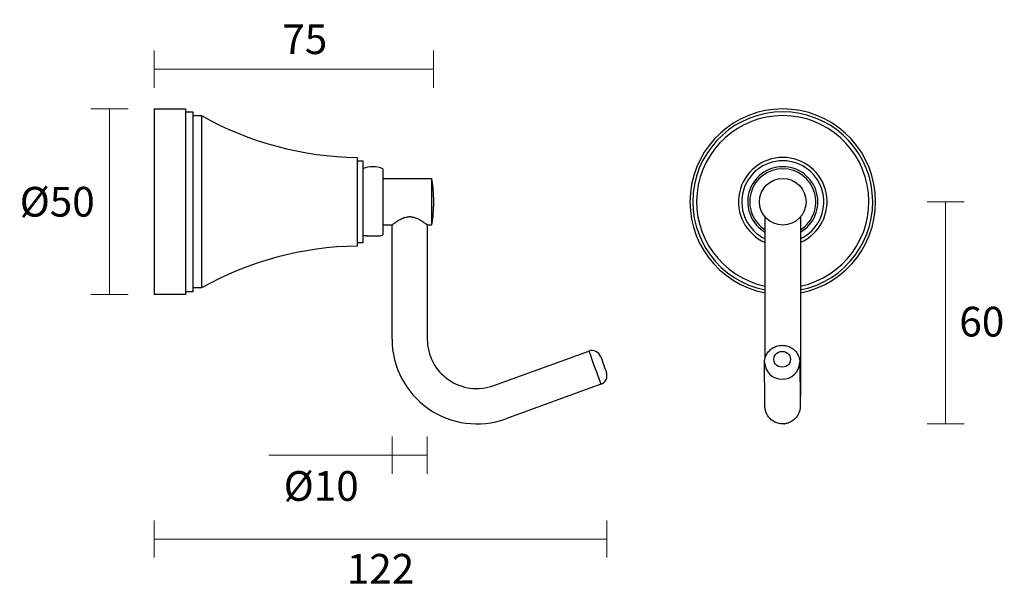
# Model space of a CAD drawing. Units: inches. Extents: x 57117 to 57382, y 8726 to 8879.
import ezdxf

# ---------------------------------------------------------------- set-up
doc = ezdxf.new("R2010")
doc.units = ezdxf.units.IN
doc.header["$LTSCALE"] = 10
doc.layers.add('DIMENSION', color=1, linetype='Continuous')
doc.styles.get("Standard").update_dxf_attribs({"font": 'arial.ttf'})
doc.dimstyles.new('RG Dimension Lines', dxfattribs={"dimscale": 12, "dimtxt": 8, "dimasz": 5, "dimexe": 5, "dimexo": 1, "dimgap": 4, "dimtad": 2, "dimtih": 1, "dimtoh": 1, "dimdec": 0, "dimzin": 0, "dimdsep": 46, "dimtxsty": 'Standard', "dimblk": 'NONE', "dimcen": 0, "dimclrd": 256, "dimclre": 256, "dimclrt": 7, "dimadec": 0, "dimazin": 0, "dimtfac": 1, "dimtdec": 0, "dimtmove": 0, "dimatfit": 3, "dimldrblk": 'NONE', "dimfxl": 5, "dimfxlon": 1, "dimtolj": 1, "dimtzin": 0, "dimlwd": 0, "dimlwe": 0, "dimarcsym": 0})

# ---------------------------------------------------------------- blocks, each defined once
blk = doc.blocks.new('*D2')
at = {"layer": 'Defpoints', "color": 0, "transparency": 16777216}
for p in [(57152.71, 8855.32), (57140.71, 8805.32), (57152.71, 8805.32)]:
    blk.add_point(p, dxfattribs=at)
at = {"layer": 'DIMENSION', "lineweight": 0, "transparency": 16777216}
for p, q in [((57145.71, 8855.32), (57135.71, 8855.32)), ((57140.71, 8855.32), (57140.71, 8805.32)), ((57145.71, 8805.32), (57135.71, 8805.32))]:
    blk.add_line(p, q, dxfattribs=at)
at = {"layer": 'DIMENSION', "color": 7, "transparency": 16777216, "insert": (57126.64, 8830.32), "char_height": 8, "attachment_point": 5}
blk.add_mtext('\\A1;%%C50', dxfattribs=at)
blk = doc.blocks.new('_None')
blk = doc.blocks.new('*D3')
at = {"layer": 'Defpoints', "color": 0, "transparency": 16777216}
for p in [(57181, 8830.32), (57365.93, 8830.32), (57194.31, 8770.52)]:
    blk.add_point(p, dxfattribs=at)
at = {"layer": 'DIMENSION', "lineweight": 0, "transparency": 16777216}
for p, q in [((57360.93, 8830.32), (57370.93, 8830.32)), ((57365.93, 8770.52), (57365.93, 8830.32)), ((57360.93, 8770.52), (57370.93, 8770.52))]:
    blk.add_line(p, q, dxfattribs=at)
at = {"layer": 'DIMENSION', "color": 7, "transparency": 16777216, "insert": (57375.67, 8798.02), "char_height": 8, "attachment_point": 5}
blk.add_mtext('\\A1;60', dxfattribs=at)
blk = doc.blocks.new('*D4')
at = {"layer": 'Defpoints', "color": 0, "transparency": 16777216}
for p in [(57152.71, 8805.32), (57274.71, 8783.51), (57274.71, 8739.46)]:
    blk.add_point(p, dxfattribs=at)
at = {"layer": 'DIMENSION', "lineweight": 0, "transparency": 16777216}
for p, q in [((57152.71, 8744.46), (57152.71, 8734.46)), ((57274.71, 8744.46), (57274.71, 8734.46)), ((57152.71, 8739.46), (57274.71, 8739.46))]:
    blk.add_line(p, q, dxfattribs=at)
at = {"layer": 'DIMENSION', "color": 7, "transparency": 16777216, "insert": (57213.71, 8731.45), "char_height": 8, "attachment_point": 5}
blk.add_mtext('\\A1;122', dxfattribs=at)
blk = doc.blocks.new('*D5')
at = {"layer": 'Defpoints', "color": 0, "transparency": 16777216}
for p in [(57227.99, 8866.04), (57152.71, 8855.32), (57227.99, 8830.32)]:
    blk.add_point(p, dxfattribs=at)
at = {"layer": 'DIMENSION', "lineweight": 0, "transparency": 16777216}
for p, q in [((57152.71, 8861.04), (57152.71, 8871.04)), ((57227.99, 8861.04), (57227.99, 8871.04)), ((57152.71, 8866.04), (57227.99, 8866.04))]:
    blk.add_line(p, q, dxfattribs=at)
at = {"layer": 'DIMENSION', "color": 7, "transparency": 16777216, "insert": (57193.32, 8874.11), "char_height": 8, "attachment_point": 5}
blk.add_mtext('\\A1;75', dxfattribs=at)
blk = doc.blocks.new('*D6')
at = {"layer": 'Defpoints', "color": 0, "transparency": 16777216}
for p in [(57216.81, 8802.26), (57226.31, 8802.26), (57226.31, 8762.07)]:
    blk.add_point(p, dxfattribs=at)
at = {"layer": 'DIMENSION', "lineweight": 0, "transparency": 16777216}
for p, q in [((57216.81, 8767.07), (57216.81, 8757.07)), ((57226.31, 8767.07), (57226.31, 8757.07)), ((57216.81, 8762.07), (57183.67, 8762.07)), ((57226.31, 8762.07), (57216.81, 8762.07))]:
    blk.add_line(p, q, dxfattribs=at)
at = {"layer": 'DIMENSION', "color": 7, "transparency": 16777216, "insert": (57197.74, 8753.76), "char_height": 8, "attachment_point": 5}
blk.add_mtext('\\A1;%%C10', dxfattribs=at)

msp = doc.modelspace()

# ---------------------------------------------------------------- linework, layer by layer
at = {"linetype": 'Continuous', "lineweight": 25}
for p, q in [((57152.71, 8855.32), (57161.21, 8855.32)), ((57152.71, 8855.32), (57152.71, 8805.32)), ((57161.21, 8855.32), (57161.21, 8805.32)), ((57161.21, 8854.54), (57163.21, 8854.54)), ((57163.21, 8854.54), (57163.21, 8806.09)), ((57163.21, 8853.52), (57165.51, 8853.52)), ((57165.51, 8853.52), (57165.51, 8807.12)), ((57207.41, 8842.24), (57207.41, 8818.39)), ((57207.41, 8841.37), (57208.91, 8841.37)), ((57208.91, 8841.37), (57208.91, 8819.27)), ((57214.36, 8839.22), (57214.36, 8821.42)), ((57214.36, 8836.59), (57227.56, 8836.59)), ((57227.56, 8824.05), (57227.56, 8836.59)), ((57227.99, 8831.55), (57227.99, 8829.08)), ((57216.81, 8824.05), (57214.36, 8824.05)), ((57216.81, 8793.32), (57216.81, 8824.05)), ((57226.31, 8824.05), (57226.31, 8793.32)), ((57227.56, 8824.05), (57226.31, 8824.05)), ((57209.93, 8821.13), (57210.21, 8821.1)), ((57208.91, 8819.27), (57207.41, 8819.27)), ((57165.51, 8807.12), (57163.21, 8807.12)), ((57161.21, 8805.32), (57152.71, 8805.32)), ((57163.21, 8806.09), (57161.21, 8806.09)), ((57244.2, 8780.79), (57269.82, 8790.09)), ((57273.07, 8781.16), (57247.45, 8771.86))]:
    msp.add_line(p, q, dxfattribs=at)
at = {"linetype": 'Continuous'}
for p, q in [((57317.31, 8793.32), (57317.31, 8826.23)), ((57326.81, 8826.23), (57326.81, 8793.32)), ((57317.24, 8776.29), (57317.15, 8786.99)), ((57326.65, 8787.07), (57326.74, 8776.37)), ((57326.65, 8786.99), (57326.65, 8787.07))]:
    msp.add_line(p, q, dxfattribs=at)
at = {"linetype": 'Continuous', "flags": 128}
msp.add_lwpolyline([(57321.89, 8790), (57322.39, 8789.95), (57322.87, 8789.79), (57323.3, 8789.54), (57323.65, 8789.21), (57323.92, 8788.8), (57324.09, 8788.36), (57324.14, 8787.89), (57324.08, 8787.42), (57323.92, 8786.97), (57323.65, 8786.57), (57323.29, 8786.23), (57322.87, 8785.98), (57322.39, 8785.83), (57321.89, 8785.77), (57321.39, 8785.83), (57320.91, 8785.98), (57320.49, 8786.23), (57320.13, 8786.57), (57319.86, 8786.97), (57319.7, 8787.42), (57319.64, 8787.89), (57319.7, 8788.36), (57319.87, 8788.8), (57320.13, 8789.21), (57320.49, 8789.54), (57320.92, 8789.79), (57321.39, 8789.95), (57321.89, 8790)], dxfattribs=at)
at = {"linetype": 'Continuous'}
msp.add_circle((57322.06, 8830.32), 6.27, dxfattribs=at)
for centre, radius, start, end in [((57322.06, 8830.32), 25, 90, 259.0472), ((57322.06, 8830.32), 25, 280.9528, 90), ((57322.06, 8830.32), 24.23, 90, 258.6923), ((57322.06, 8830.32), 23.2, 90, 258.1856), ((57322.06, 8830.32), 24.23, 281.3077, 90), ((57322.06, 8830.32), 23.2, 281.8144, 90), ((57322.06, 8830.32), 11.93, 90, 246.5266), ((57322.06, 8830.32), 11.93, 293.4734, 90), ((57322.06, 8830.32), 11.05, 90, 244.5411), ((57322.06, 8830.32), 9.45, 300.1752, 239.8248), ((57322.06, 8830.32), 8.9, 90, 237.7437), ((57322.06, 8830.32), 11.05, 295.4589, 90), ((57322.06, 8830.32), 8.9, 302.2563, 90), ((57321.9, 8787.26), 4.76, 182.8287, 356.7001)]:
    msp.add_arc(centre, radius, start, end, dxfattribs=at)
at = {"linetype": 'Continuous', "lineweight": 25}
for centre, radius, start, end in [((57208.62, 8930.24), 88, 240.6662, 269.2115), ((57211.64, 8832.74), 7.03, 67.178, 112.822), ((57197.99, 8831.55), 30, 0, 9.6609), ((57197.99, 8829.08), 30, 350.3391, 0), ((57211.64, 8827.89), 7.03, 247.178, 253.8013), ((57211.64, 8827.89), 7.03, 284.0173, 292.822), ((57208.62, 8730.4), 88, 90.7885, 119.3338), ((57239.64, 8793.32), 22.83, 179.9999, 289.9999), ((57239.64, 8793.32), 13.33, 179.9999, 289.9999), ((57270.67, 8787.74), 2.5, 19.8002, 110.0001), ((57877.86, 9006.34), 645.34, 199.57827, 200.42172), ((57877.86, 9006.34), 642.84, 199.80023, 200.19976), ((57272.21, 8783.51), 2.5, 290.0001, 20.1998)]:
    msp.add_arc(centre, radius, start, end, dxfattribs=at)
for points, knots in [([(57221.56, 8826.23), (57221.49, 8826.22), (57221.27, 8826.22), (57220.83, 8826.17), (57220.39, 8826.07), (57219.7, 8825.84), (57219.1, 8825.56), (57218.45, 8825.18), (57218.09, 8824.96), (57217.78, 8824.75), (57217.49, 8824.55), (57217.26, 8824.38), (57217.11, 8824.27), (57216.95, 8824.16), (57216.85, 8824.08), (57216.81, 8824.05), (57216.81, 8824.05), (57216.81, 8824.05)], [0, 0, 0, 0, 0.027717, 0.083718, 0.16925, 0.203887, 0.373324, 0.444582, 0.546015, 0.582543, 0.65071, 0.747821, 0.78292, 0.815999, 0.933317, 0.984916, 1, 1, 1, 1]), ([(57226.31, 8824.05), (57226.31, 8824.05), (57226.31, 8824.05), (57226.28, 8824.07), (57226.23, 8824.11), (57226.16, 8824.16), (57226.07, 8824.23), (57225.96, 8824.31), (57225.83, 8824.4), (57225.63, 8824.55), (57225.32, 8824.77), (57224.92, 8825.03), (57224.54, 8825.26), (57224.23, 8825.44), (57223.9, 8825.61), (57223.57, 8825.76), (57223.15, 8825.93), (57222.77, 8826.06), (57222.34, 8826.16), (57221.97, 8826.21), (57221.7, 8826.22), (57221.56, 8826.23)], [0, 0, 0, 0, 0.02787, 0.070317, 0.113333, 0.156672, 0.197682, 0.238937, 0.2806, 0.32248, 0.411775, 0.510254, 0.572971, 0.622186, 0.671931, 0.736488, 0.776072, 0.855922, 0.896339, 0.947761, 1, 1, 1, 1]), ([(57213.34, 8821.08), (57213.31, 8821.08), (57213.26, 8821.07), (57212.83, 8821.05), (57212.23, 8821.04), (57211.51, 8821.04), (57210.79, 8821.07), (57210.17, 8821.1), (57209.79, 8821.14), (57209.63, 8821.15), (57209.68, 8821.15), (57209.68, 8821.15)], [0, 0, 0, 0, 0.123597, 0.24889, 0.374007, 0.499423, 0.624902, 0.750194, 0.875032, 0.999408, 1, 1, 1, 1])]:
    msp.add_open_spline(points, degree=3, knots=knots, dxfattribs=at)
at = {"linetype": 'Continuous'}
for points, knots in [([(57317.16, 8787.03), (57317.16, 8787.09), (57317.14, 8787.37), (57317.22, 8787.87), (57317.38, 8788.51), (57317.65, 8789.13), (57318, 8789.69), (57318.43, 8790.21), (57318.93, 8790.66), (57319.5, 8791.03), (57320.11, 8791.33), (57320.77, 8791.53), (57321.37, 8791.63), (57321.75, 8791.64), (57321.9, 8791.65)], [0, 0, 0, 0, 0.023938, 0.114978, 0.20585, 0.296666, 0.387548, 0.478605, 0.569927, 0.661578, 0.753591, 0.845972, 0.938699, 1, 1, 1, 1]), ([(57326.81, 8793.32), (57326.81, 8793.08), (57326.81, 8792.4), (57326.81, 8791.28), (57326.81, 8789.96), (57326.81, 8788.65), (57326.81, 8787.37), (57326.81, 8786.12), (57326.81, 8784.92), (57326.8, 8783.75), (57326.8, 8782.64), (57326.8, 8781.59), (57326.8, 8780.6), (57326.79, 8779.68), (57326.79, 8778.83), (57326.79, 8778.07), (57326.78, 8777.38), (57326.78, 8776.78), (57326.77, 8776.26), (57326.77, 8775.84), (57326.77, 8775.5), (57326.76, 8775.28), (57326.76, 8775.13), (57326.75, 8775.01), (57326.74, 8774.88), (57326.73, 8774.72), (57326.7, 8774.51), (57326.65, 8774.22), (57326.56, 8773.86), (57326.41, 8773.44), (57326.2, 8772.99), (57325.92, 8772.52), (57325.56, 8772.07), (57325.13, 8771.64), (57324.64, 8771.26), (57324.09, 8770.95), (57323.49, 8770.71), (57322.84, 8770.54), (57322.15, 8770.47), (57321.46, 8770.5), (57320.81, 8770.62), (57320.2, 8770.83), (57319.65, 8771.1), (57319.15, 8771.43), (57318.72, 8771.8), (57318.34, 8772.2), (57318.03, 8772.61), (57317.79, 8773.04), (57317.59, 8773.46), (57317.46, 8773.85), (57317.37, 8774.19), (57317.32, 8774.47), (57317.29, 8774.68), (57317.27, 8774.83), (57317.26, 8774.95), (57317.26, 8775.04), (57317.25, 8775.14), (57317.25, 8775.28), (57317.25, 8775.48), (57317.24, 8775.8), (57317.24, 8776.09), (57317.24, 8776.26), (57317.24, 8776.29)], [0, 0, 0, 0, 0.01465, 0.042502, 0.070359, 0.098217, 0.126076, 0.153937, 0.181799, 0.209665, 0.237534, 0.265408, 0.29329, 0.32118, 0.349084, 0.377008, 0.404962, 0.432963, 0.461047, 0.48929, 0.51788, 0.547461, 0.564737, 0.573506, 0.579452, 0.584374, 0.589254, 0.595382, 0.603654, 0.612823, 0.623449, 0.634597, 0.646695, 0.659359, 0.672376, 0.685612, 0.698982, 0.712435, 0.727452, 0.741853, 0.755656, 0.768937, 0.781734, 0.794065, 0.805927, 0.817303, 0.828158, 0.838435, 0.848043, 0.856823, 0.864451, 0.870493, 0.875218, 0.879536, 0.884327, 0.890307, 0.898834, 0.912484, 0.940672, 0.968552, 0.99563, 1, 1, 1, 1]), ([(57317.31, 8788.17), (57317.31, 8788.21), (57317.31, 8788.68), (57317.31, 8789.59), (57317.31, 8790.9), (57317.31, 8792.15), (57317.31, 8792.96), (57317.31, 8793.32)], [0, 0, 0, 0, 0.025038, 0.280825, 0.536626, 0.792438, 1, 1, 1, 1]), ([(57321.9, 8791.65), (57322.07, 8791.64), (57322.47, 8791.63), (57323.09, 8791.52), (57323.75, 8791.3), (57324.37, 8791), (57324.93, 8790.6), (57325.44, 8790.14), (57325.87, 8789.6), (57326.21, 8789.01), (57326.46, 8788.39), (57326.6, 8787.73), (57326.66, 8787.26), (57326.65, 8787.01), (57326.64, 8786.98)], [0, 0, 0, 0, 0.067665, 0.160386, 0.253256, 0.346137, 0.438925, 0.531516, 0.623819, 0.715765, 0.807319, 0.898483, 0.989298, 1, 1, 1, 1]), ([(57326.74, 8776.37), (57326.74, 8776.29), (57326.74, 8776.07), (57326.74, 8775.8), (57326.75, 8775.59), (57326.75, 8775.48), (57326.75, 8775.48), (57326.75, 8775.47)], [0, 0, 0, 0, 0.151836, 0.434082, 0.679756, 0.884498, 1, 1, 1, 1])]:
    msp.add_open_spline(points, degree=3, knots=knots, dxfattribs=at)
msp.add_point((57322.56, 8770.52), dxfattribs=at)

# ---------------------------------------------------------------- dimensions: what is measured, and where the dimension line sits
at = {"layer": 'DIMENSION', "color": 7}
dim = msp.add_linear_dim(base=(57227.99, 8866.04), p1=(57152.71, 8855.32), p2=(57227.99, 8830.32), dimstyle='RG Dimension Lines', dxfattribs=at)
dim.commit()
dim.dimension.update_dxf_attribs({"geometry": '*D5', "text_midpoint": (57193.32, 8866.04), "dimtype": 160})
dim = msp.add_linear_dim(base=(57140.71, 8805.32), p1=(57152.71, 8855.32), p2=(57152.71, 8805.32), angle=90, dimstyle='RG Dimension Lines', override={"dimpost": '%%C<>'}, dxfattribs=at)
dim.commit()
dim.dimension.update_dxf_attribs({"geometry": '*D2', "text_midpoint": (57140.71, 8830.32), "dimtype": 160})
dim = msp.add_linear_dim(base=(57365.93, 8830.32), p1=(57194.31, 8770.52), p2=(57181, 8830.32), angle=90, dimstyle='RG Dimension Lines', dxfattribs=at)
dim.commit()
dim.dimension.update_dxf_attribs({"geometry": '*D3', "text_midpoint": (57365.93, 8798.02), "dimtype": 160})
dim = msp.add_linear_dim(base=(57274.71, 8739.46), p1=(57152.71, 8805.32), p2=(57274.71, 8783.51), dimstyle='RG Dimension Lines', dxfattribs=at)
dim.commit()
dim.dimension.update_dxf_attribs({"geometry": '*D4', "text_midpoint": (57213.71, 8731.45)})
dim = msp.add_linear_dim(base=(57226.31128399, 8762.07272182), p1=(57216.81128399, 8802.26026749), p2=(57226.31128399, 8802.26026749), dimstyle='RG Dimension Lines', override={"dimpost": '%%C<>'}, dxfattribs=at)
dim.commit()
dim.dimension.update_dxf_attribs({"geometry": '*D6', "text_midpoint": (57197.74307117, 8762.07272182), "dimtype": 160})

doc.saveas('drawing.dxf')
